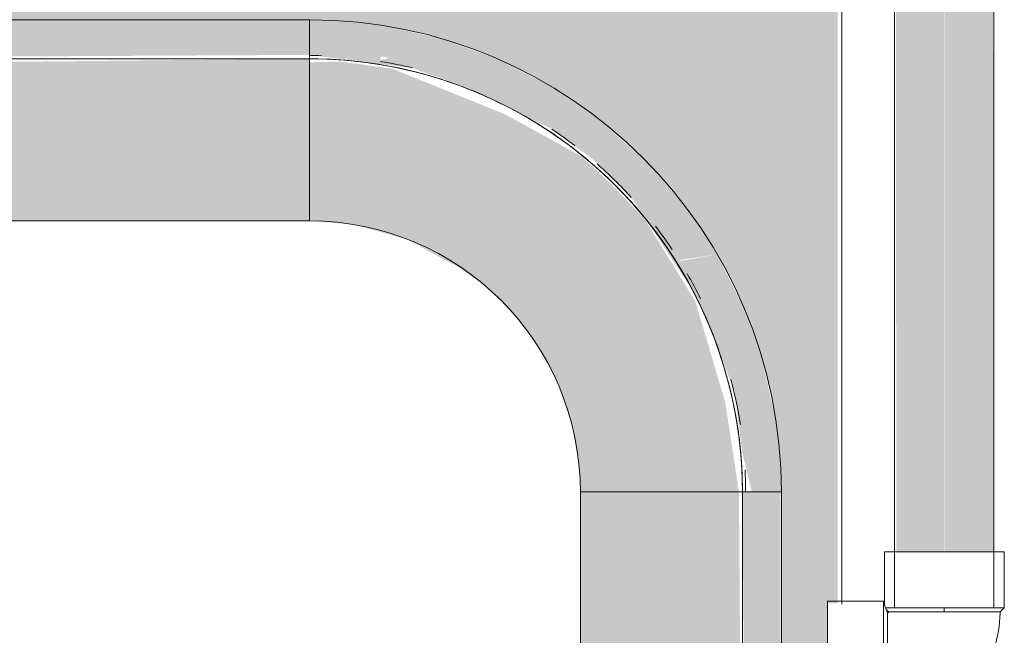
# Model space of a CAD drawing. Units: millimetres. Extents: x -93890 to 271141, y -23807 to 56504.
# Drawn here: x -66855 to -66607, y 5661 to 5816 of the extents above; entities that cross this region are included whole.
import ezdxf

# ---------------------------------------------------------------- set-up
doc = ezdxf.new("R2010")
doc.units = ezdxf.units.MM
for name, color, linetype, lineweight in [('LABORATÓRIOS - CAD HIDRO - 23-09-2020_dwg', 8, 'Continuous', 9), ('P-PIPE', 3, 'Continuous', 9), ('P-PIPE-CNTR', 3, 'Continuous', 9)]:
    doc.layers.add(name, color=color, linetype=linetype, lineweight=lineweight)

# ---------------------------------------------------------------- blocks, each defined once
blk = doc.blocks.new('Joelho 90 com Bucha de Latao - Agua Fria_Roscavel - MEP - Tigre - Standard-1881693-1º PAVIMENTO - LABORATÓRIO DE ANATOMIA PATOLÓGICA')
at = {"layer": 'P-PIPE', "color": 7}
for p, q in [((-15.1, 29.4), (-15.1, 25.4)), ((-14.59, 29.4), (-15.1, 29.4)), ((-15.1, 29.4), (15.1, 29.4)), ((15.1, 29.4), (14.59, 29.4)), ((15.1, 25.4), (15.1, 29.4)), ((-15.1, 25.4), (-15.1, 24.4)), ((15.1, 24.4), (15.1, 25.4)), ((-15.1, 24.4), (-15.1, 16.41)), ((15.1, 15.3), (15.1, 24.4)), ((-25.4, 17), (-29.4, 17)), ((-29.4, 17), (-29.4, 16.42)), ((-29.4, -17), (-29.4, 17)), ((-24.4, 17), (-25.4, 17)), ((-15.3, 17), (-24.4, 17)), ((-15.1, 16.41), (-15.3, 17)), ((-15.3, -17), (-15.3, 17)), ((-15.3, 17), (-15.3, 15.97)), ((15.1, 15.3), (-14.82, 15.3)), ((14.04, 14.3), (15.1, 15.3)), ((-14.3, 14.04), (-14.55, 14.78)), ((-14.55, 14.78), (-14.04, 14.3)), ((-14.3, 14.04), (-14.3, 12.16)), ((-14.3, -14.04), (-14.3, 14.04)), ((-14.3, 12.16), (-14.3, 14.04)), ((-14.3, 14.04), (-14.3, -14.04)), ((-7.02, 14.3), (-14.04, 14.3)), ((-14.04, 14.3), (14.04, 14.3)), ((-14.04, 14.3), (-7.02, 14.3)), ((14.04, 14.3), (-14.04, 14.3)), ((14.04, 14.3), (13.56, 14.3)), ((13.56, 14.3), (14.04, 14.3)), ((-15.3, -17), (-14.3, -14.04)), ((-14.3, -13.56), (-14.3, -14.04)), ((-14.3, -14.04), (-14.3, -13.56)), ((-29.4, -16.42), (-29.4, -17)), ((-29.4, -17), (-25.4, -17)), ((-25.4, -17), (-24.4, -17)), ((-24.4, -17), (-15.3, -17))]:
    blk.add_line(p, q, dxfattribs=at)
at = {"layer": 'P-PIPE', "color": 7, "flags": 128}
for points in [[(-14.3, -14.04), (-13.17, -14.02), (-12.04, -13.95), (-10.91, -13.84), (-9.78, -13.68), (-8.67, -13.48), (-7.56, -13.23), (-6.47, -12.94), (-5.39, -12.6), (-4.32, -12.22), (-3.26, -11.8), (-2.23, -11.34), (-1.21, -10.84), (-0.22, -10.29), (0.75, -9.71), (1.7, -9.09), (2.62, -8.43), (3.52, -7.74), (4.39, -7.01), (5.22, -6.24), (6.03, -5.44), (6.8, -4.62), (7.54, -3.76), (8.25, -2.87), (8.92, -1.95), (9.55, -1.01), (10.14, -0.05), (10.69, 0.94), (11.21, 1.95), (11.68, 2.98), (12.11, 4.03), (12.5, 5.1), (12.85, 6.17), (13.15, 7.27), (13.41, 8.37), (13.63, 9.48), (13.8, 10.6), (13.92, 11.73), (14, 12.86), (14.04, 13.99), (14.04, 14.3)], [(-14.04, 14.3), (-14.04, 14.29), (-14.04, 14.28), (-14.04, 14.27), (-14.04, 14.26), (-14.05, 14.25), (-14.05, 14.24), (-14.05, 14.23), (-14.05, 14.22), (-14.06, 14.21), (-14.06, 14.2), (-14.06, 14.19), (-14.07, 14.18), (-14.07, 14.17), (-14.08, 14.16), (-14.09, 14.15), (-14.09, 14.14), (-14.1, 14.14), (-14.1, 14.13), (-14.11, 14.12), (-14.12, 14.11), (-14.13, 14.11), (-14.13, 14.1), (-14.14, 14.09), (-14.15, 14.09), (-14.16, 14.08), (-14.17, 14.08), (-14.18, 14.07), (-14.19, 14.07), (-14.2, 14.06), (-14.21, 14.06), (-14.22, 14.05), (-14.23, 14.05), (-14.24, 14.05), (-14.25, 14.05), (-14.26, 14.04), (-14.27, 14.04), (-14.28, 14.04), (-14.29, 14.04), (-14.3, 14.04), (-14.3, 14.04)]]:
    blk.add_lwpolyline(points, dxfattribs=at)
at = {"layer": 'P-PIPE', "color": 7}
for points in [[(-15.1, 16.41), (-15.09, 16.39), (-15.04, 16.18), (-14.91, 15.64), (-14.82, 15.3)], [(-14.82, 15.3), (-14.91, 15.64), (-15.04, 16.18), (-15.09, 16.39), (-15.1, 16.41)], [(-14.82, 15.3), (-14.73, 15.13), (-14.6, 14.88), (-14.55, 14.79), (-14.55, 14.78)], [(-14.55, 14.78), (-14.55, 14.79), (-14.6, 14.88), (-14.73, 15.13), (-14.82, 15.3)]]:
    blk.add_open_spline(points, degree=3, dxfattribs=at)
blk = doc.blocks.new('LABORATÓRIOS - CAD HIDRO - 23-09-2020_dwg-1889446-1º PAVIMENTO - LABORATÓRIO DE ANATOMIA PATOLÓGICA')
at = {"lineweight": 5}
for points in [[(2367636.97, 1496434.23), (2367872.49, 1496435.32), (2367872.49, 1496687.52), (2367862.34, 1496687.52), (2367862.34, 1496702.31), (2367858.29, 1496702.31), (2367857.35, 1496547.34), (2367854.56, 1496532.69), (2367849.95, 1496518.5), (2367843.6, 1496505), (2367835.6, 1496492.4), (2367826.09, 1496480.91), (2367815.22, 1496470.7), (2367803.15, 1496461.93), (2367790.07, 1496454.74), (2367776.2, 1496449.25), (2367760.26, 1496445.35), (2367739.49, 1496443.43), (2367542.6, 1496444.37), (2367526.71, 1496447.53), (2367513.69, 1496451.81), (2367500.26, 1496458.13), (2367487.27, 1496466.42), (2367476.17, 1496475.63), (2367465.95, 1496486.51), (2367456.73, 1496499.34), (2367447.95, 1496516.38), (2367444.15, 1496526.74), (2367440.8, 1496539.97), (2367438.69, 1496562.23), (2367439.63, 1496859.12), (2367442.42, 1496873.78), (2367447.95, 1496890.09), (2367454.91, 1496904.04), (2367461.68, 1496914.45), (2367470.89, 1496925.56), (2367481.77, 1496935.77), (2367493.84, 1496944.54), (2367513.69, 1496954.41), (2367520.78, 1496957.22), (2367535.23, 1496960.93), (2367557.49, 1496963.03), (2367760.26, 1496960.99), (2367769.04, 1496959.3), (2367783.22, 1496954.69), (2367796.72, 1496948.34), (2367809.32, 1496940.34), (2367821.36, 1496930.29), (2367831.37, 1496919.52), (2367843.84, 1496900.72), (2367846.98, 1496894.82), (2367853.39, 1496877.79), (2367856.19, 1496866.49), (2367858.29, 1496844.23), (2367858.29, 1496723.13), (2367862.34, 1496723.13), (2367862.34, 1496737.92), (2367872.49, 1496737.92), (2367872.49, 1496783.36), (2367869.9, 1496783.36), (2367869.9, 1496816.2), (2367872.49, 1496816.2), (2367872.49, 1496972.23), (2367542.06, 1496971.3), (2367526.86, 1496968.51), (2367506.91, 1496961.76), (2367493.84, 1496955.22), (2367481.77, 1496947.36), (2367470.89, 1496938.42), (2367461.68, 1496929.11), (2367450.54, 1496914.45), (2367442.74, 1496900.72), (2367437.24, 1496887.97), (2367432.98, 1496873.78), (2367430.38, 1496859.12), (2367429.49, 1496844.23), (2367430.42, 1496546.8), (2367433.21, 1496531.6), (2367444.15, 1496502.75), (2367452.15, 1496489.52), (2367461.68, 1496477.35), (2367476.17, 1496463.46), (2367488.62, 1496454.41), (2367500.26, 1496447.8), (2367513.76, 1496441.98), (2367527.95, 1496437.72), (2367542.6, 1496435.12), (2367564.79, 1496434.23)], [(2367557.49, 1496953.23), (2367739.49, 1496954.2), (2367739.49, 1496963.03), (2367557.49, 1496963.03)], [(2367653.39, 1496912.43), (2367739.49, 1496912.43), (2367739.49, 1496953.23), (2367653.39, 1496952.34)], [(2367807.69, 1496844.23), (2367847.6, 1496844.23), (2367844.18, 1496866.68), (2367836.67, 1496892.15), (2367823.8, 1496913.01), (2367814.95, 1496922.17), (2367808.06, 1496928.64), (2367788.77, 1496939.24), (2367760.26, 1496950.76), (2367747.15, 1496952.53), (2367739.49, 1496952.34), (2367739.49, 1496912.43), (2367750.72, 1496911.5), (2367764, 1496907.81), (2367777.09, 1496900.72), (2367783.74, 1496896.06), (2367791.48, 1496888.29), (2367797.2, 1496880.51), (2367801.95, 1496871.63), (2367805.6, 1496860.98), (2367807.47, 1496849.67)]]:
    blk.add_hatch(color=10, dxfattribs=at).paths.add_polyline_path(points, flags=0)
h = blk.add_hatch(color=10, dxfattribs=at)
h.paths.add_polyline_path([(2367842.08, 1496904.04), (2367832.94, 1496902.34), (2367832.77, 1496902.6)], flags=0)
h.paths.add_polyline_path([(2367850.83, 1496844.23), (2367858.29, 1496844.23), (2367856.82, 1496862.52), (2367853.39, 1496877.79), (2367848.75, 1496890.73), (2367842.08, 1496904.04), (2367833.56, 1496916.7), (2367823.87, 1496927.78), (2367811.04, 1496939.01), (2367798.96, 1496947.02), (2367785.93, 1496953.52), (2367771.61, 1496958.55), (2367757.78, 1496961.56), (2367739.49, 1496962.8), (2367739.49, 1496954.2), (2367765.19, 1496950.94), (2367779.22, 1496945.99), (2367800.09, 1496935.78), (2367810.5, 1496928.23), (2367820.82, 1496917.83), (2367837.32, 1496892.82), (2367846.58, 1496869.41), (2367848.41, 1496854.28)], flags=0)
h.paths.add_polyline_path([(2367757.44, 1496952.92), (2367757.44, 1496953.77), (2367759.68, 1496953.47)], flags=0)
h = blk.add_hatch(color=10, dxfattribs=at)
h.paths.add_polyline_path([(2367807.69, 1496562.23), (2367848.49, 1496562.23), (2367847.6, 1496702.31), (2367807.69, 1496702.31)], flags=0)
h.paths.add_polyline_path([(2367807.69, 1496723.13), (2367848.49, 1496723.13), (2367847.6, 1496844.23), (2367807.69, 1496844.23), (2367807.69, 1496802.32)], flags=0)
h = blk.add_hatch(color=10, dxfattribs=at)
h.paths.add_polyline_path([(2367848.49, 1496562.23), (2367858.29, 1496562.23), (2367857.21, 1496702.31), (2367848.49, 1496702.31)], flags=0)
h.paths.add_polyline_path([(2367849.46, 1496723.13), (2367858.29, 1496723.13), (2367858.06, 1496844.23), (2367848.49, 1496844.23), (2367848.83, 1496802.32)], flags=0)
at = {"color": 253, "lineweight": 5}
blk.add_line((2367873.49, 1497359.46), (2367873.49, 1496816.03), dxfattribs=at)
at = {"color": 10, "lineweight": 5, "flags": 128}
for points in [[(2367807.69, 1496723.13), (2367807.69, 1496844.23), (2367848.49, 1496844.23), (2367848.49, 1496723.13), (2367848.49, 1496844.23), (2367848.49, 1496845.41), (2367848.35, 1496849.77), (2367848.04, 1496854.12), (2367847.56, 1496858.45), (2367846.91, 1496862.76), (2367846.08, 1496867.04), (2367845.08, 1496871.28), (2367843.92, 1496875.49), (2367842.58, 1496879.64), (2367841.08, 1496883.73), (2367839.42, 1496887.76), (2367837.6, 1496891.72), (2367835.62, 1496895.61), (2367833.49, 1496899.41), (2367831.21, 1496903.13), (2367828.78, 1496906.75), (2367826.21, 1496910.27), (2367823.5, 1496913.68), (2367820.66, 1496916.99), (2367817.68, 1496920.17), (2367814.58, 1496923.24), (2367811.36, 1496926.18), (2367808.03, 1496928.99), (2367804.59, 1496931.66), (2367801.04, 1496934.19), (2367797.39, 1496936.58), (2367793.65, 1496938.83), (2367789.83, 1496940.92), (2367785.92, 1496942.85), (2367781.94, 1496944.63), (2367777.89, 1496946.25), (2367773.78, 1496947.7), (2367769.61, 1496948.99), (2367765.4, 1496950.11), (2367761.15, 1496951.06), (2367756.86, 1496951.84), (2367752.54, 1496952.45), (2367748.2, 1496952.88), (2367743.85, 1496953.15), (2367739.49, 1496953.23), (2367557.49, 1496953.23)], [(2367557.49, 1496963.03), (2367739.49, 1496963.03), (2367739.49, 1496953.23), (2367557.49, 1496953.23)], [(2367858.29, 1496723.13), (2367858.29, 1496844.23), (2367848.49, 1496844.23), (2367848.4, 1496848.59), (2367848.14, 1496852.94), (2367847.71, 1496857.28), (2367847.1, 1496861.6), (2367846.32, 1496865.89), (2367845.37, 1496870.14), (2367844.25, 1496874.36), (2367842.96, 1496878.52), (2367841.5, 1496882.63), (2367839.89, 1496886.68), (2367838.11, 1496890.66), (2367836.17, 1496894.57), (2367834.08, 1496898.39), (2367831.84, 1496902.13), (2367829.45, 1496905.78), (2367826.92, 1496909.33), (2367824.25, 1496912.77), (2367821.44, 1496916.11), (2367818.5, 1496919.33), (2367815.43, 1496922.43), (2367812.24, 1496925.4), (2367808.94, 1496928.24), (2367805.53, 1496930.95), (2367802.01, 1496933.53), (2367798.38, 1496935.95), (2367794.67, 1496938.24), (2367790.87, 1496940.37), (2367786.98, 1496942.34), (2367783.02, 1496944.16), (2367778.99, 1496945.83), (2367774.89, 1496947.32), (2367770.74, 1496948.66), (2367766.54, 1496949.82), (2367762.3, 1496950.82), (2367758.02, 1496951.65), (2367753.71, 1496952.3), (2367749.37, 1496952.78), (2367745.03, 1496953.09), (2367740.67, 1496953.23), (2367739.49, 1496953.23), (2367739.49, 1496912.43), (2367653.39, 1496912.43)]]:
    blk.add_lwpolyline(points, dxfattribs=at)
at = {"color": 10, "lineweight": 5}
for radius, start, end in [(118.8, 0, 90), (109.8, 88.3816, 90), (109.8, 88.3816, 90), (109, 52.5, 90), (109, 52.5, 90), (109.8, 76.3513, 80.625), (109.8, 76.3513, 80.625), (109.8, 52.5, 56.25), (109.8, 52.5, 56.25), (109, 0, 52.1515), (109, 0, 52.1515), (109.8, 42.4476, 48.75), (109.8, 42.4476, 48.75), (68.2, 0, 90), (109.8, 33.75, 37.5), (109.8, 33.75, 37.5), (109.8, 26.25, 30), (109.8, 26.25, 30), (109.8, 8.8931, 15), (109.8, 8.8931, 15), (109.8, 0, 2.9112), (109.8, 0, 2.9112)]:
    blk.add_arc((2367739.49, 1496844.23), radius, start, end, dxfattribs=at)

msp = doc.modelspace()

# ---------------------------------------------------------------- hatches: boundary and pattern name
at = {"layer": 'P-PIPE'}
h = msp.add_hatch(color=90, dxfattribs=at)
h.paths.add_polyline_path([(-66623.081, 5682.119), (-66622.072, 5682.119), (-66622.179, 6193.719), (-66634.572, 6193.719), (-66634.146, 5682.119), (-66625.223, 5682.119)], flags=0)
h.paths.add_polyline_path([(-66624.894, 6197.719), (-66622.072, 6197.719), (-66622.42, 6198.946)], flags=0)
h.paths.add_polyline_path([(-66624.894, 6197.719), (-66628.382, 6199.119), (-66634.572, 6199.119), (-66633.462, 6197.719), (-66625.307, 6197.719)], flags=0)
h = msp.add_hatch(color=90, dxfattribs=at)
h.paths.add_polyline_path([(-66613.181, 5682.119), (-66609.572, 5682.119), (-66610.404, 6193.719), (-66622.072, 6193.719), (-66621.988, 5682.119), (-66613.233, 5682.119)], flags=0)
h.paths.add_polyline_path([(-66622.072, 6197.719), (-66619.25, 6197.719), (-66622.072, 6199.119)], flags=0)
h.paths.add_polyline_path([(-66619.25, 6197.719), (-66609.572, 6197.983), (-66610.682, 6199.119), (-66618.837, 6197.966), (-66618.919, 6197.917)], flags=0)

# ---------------------------------------------------------------- linework, layer by layer
at = {"layer": 'P-PIPE', "color": 7}
for p, q in [((-66634.572, 6211.819), (-66634.572, 5668.019)), ((-66609.572, 5668.019), (-66609.572, 6211.819))]:
    msp.add_line(p, q, dxfattribs=at)
at = {"layer": 'P-PIPE-CNTR', "color": 7}
msp.add_line((-66622.072, 5668.019), (-66622.072, 5667.019), dxfattribs=at)

# ---------------------------------------------------------------- block references
at = {"layer": 'LABORATÓRIOS - CAD HIDRO - 23-09-2020_dwg', "color": 253}
msp.add_blockref('LABORATÓRIOS - CAD HIDRO - 23-09-2020_dwg-1889446-1º PAVIMENTO - LABORATÓRIO DE ANATOMIA PATOLÓGICA', (-2434521.373, -1491147.06), dxfattribs=at)
at = {"layer": 'P-PIPE', "color": 7}
msp.add_blockref('Joelho 90 com Bucha de Latao - Agua Fria_Roscavel - MEP - Tigre - Standard-1881693-1º PAVIMENTO - LABORATÓRIO DE ANATOMIA PATOLÓGICA', (-66622.072, 5652.719), dxfattribs=at)

doc.saveas('drawing.dxf')
